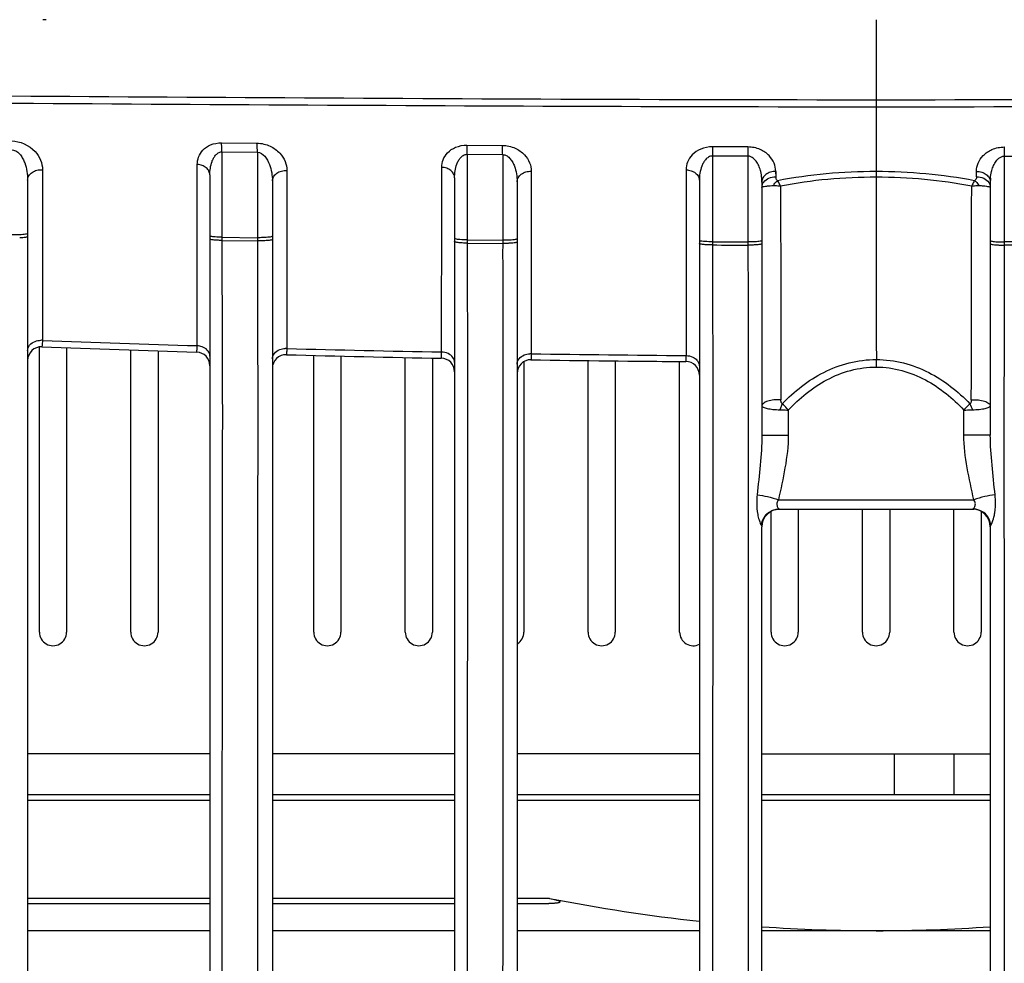
# Model space of a CAD drawing. Units: millimetres. Extents: x 78086 to 79979, y 6049 to 7339.
# Drawn here: x 78660 to 78696, y 6664 to 6698 of the extents above; entities that cross this region are included whole.
import ezdxf

# ---------------------------------------------------------------- set-up
doc = ezdxf.new("R2010")
doc.units = ezdxf.units.MM
doc.header["$LTSCALE"] = 16.335
doc.header["$PDMODE"] = 3
doc.header["$PDSIZE"] = 0.3125
doc.layers.get('0').update_dxf_attribs({"linetype": 'CONTINUOUS'})
doc.layers.get('Defpoints').update_dxf_attribs({"linetype": 'CONTINUOUS'})
doc.layers.add('02___PRT_ALL_AXES', color=7, linetype='CONTINUOUS')
doc.layers.add('尺寸线', color=3, linetype='CONTINUOUS', lineweight=13)
doc.styles.get("Standard").update_dxf_attribs({"font": 'txt', "width": 0.8})
doc.dimstyles.new('ISO-25', dxfattribs={"dimtxt": 12, "dimasz": 7, "dimexe": 1.25, "dimexo": 0.625, "dimtad": 1, "dimdsep": 46, "dimtxsty": 'Standard', "dimblk": 'CLOSEDBLANK', "dimcen": 2.5, "dimadec": 0, "dimazin": 0, "dimtfac": 1, "dimtmove": 0, "dimatfit": 3, "dimldrblk": 'CLOSEDBLANK', "dimfxl": 1, "dimarcsym": 0})

# ---------------------------------------------------------------- blocks, each defined once
blk = doc.blocks.new('_ClosedBlank')
at = {"color": 0, "linetype": 'ByBlock', "lineweight": -2}
for p, q in [((-1, 0.1667), (0, 0)), ((-1, 0.1667), (-1, -0.1667)), ((0, 0), (-1, -0.1667))]:
    blk.add_line(p, q, dxfattribs=at)
blk = doc.blocks.new('*D13')
at = {"layer": 'Defpoints', "color": 0, "transparency": 16777216}
for p in [(78628.765, 6920.659), (78514.884, 6628.91), (78691.425, 6628.91)]:
    blk.add_point(p, dxfattribs=at)
at = {"layer": '尺寸线', "color": 0, "lineweight": -2, "transparency": 16777216}
for p, q in [((78628.14, 6920.659), (78513.634, 6920.659)), ((78514.884, 6913.659), (78514.884, 6635.91)), ((78690.8, 6628.91), (78513.634, 6628.91))]:
    blk.add_line(p, q, dxfattribs=at)
at = {"layer": '尺寸线', "color": 0, "lineweight": -2, "transparency": 16777216, "xscale": 7, "yscale": 7, "zscale": 7}
for p, rotation in [((78514.884, 6920.659), 90), ((78514.884, 6628.91), 270)]:
    blk.add_blockref('_ClosedBlank', p, dxfattribs=dict(at, rotation=rotation))
at = {"layer": '尺寸线', "color": 0, "transparency": 16777216, "insert": (78506.817, 6774.784), "char_height": 12, "attachment_point": 5, "rotation": 90}
blk.add_mtext('291.75mm [11.49in]', dxfattribs=at)

msp = doc.modelspace()

# ---------------------------------------------------------------- linework, layer by layer
at = {"color": 0, "linetype": 'Continuous'}
for p, q in [((78691.425, 6698.309), (78691.425, 6692.722)), ((78667.353, 6693.779), (78668.657, 6693.768)), ((78676.38, 6693.693), (78677.684, 6693.686)), ((78686.711, 6693.629), (78685.407, 6693.632)), ((78667.37, 6693.446), (78667.37, 6690.308)), ((78667.37, 6693.446), (78668.673, 6693.433)), ((78668.673, 6693.433), (78668.672, 6690.293)), ((78676.39, 6693.359), (78676.39, 6690.21)), ((78676.39, 6693.359), (78677.693, 6693.347)), ((78677.693, 6693.347), (78677.693, 6690.197)), ((78685.411, 6693.295), (78685.411, 6690.025)), ((78686.714, 6693.29), (78686.714, 6690.019)), ((78696.137, 6693.29), (78696.137, 6690.019)), ((78660.772, 6692.791), (78660.768, 6686.518)), ((78666.925, 6692.598), (78666.925, 6635.442)), ((78684.438, 6692.787), (78684.437, 6692.409)), ((78687.722, 6692.73), (78687.742, 6692.531)), ((78687.732, 6692.73), (78687.732, 6692.531)), ((78695.119, 6692.531), (78695.119, 6692.73)), ((78660.225, 6692.407), (78660.225, 6635.966)), ((78669.225, 6692.377), (78669.225, 6635.442)), ((78675.925, 6692.491), (78675.925, 6635.091)), ((78678.225, 6692.346), (78678.225, 6635.091)), ((78684.925, 6692.397), (78684.925, 6634.891)), ((78687.225, 6692.34), (78687.225, 6683.028)), ((78695.625, 6692.34), (78695.625, 6683.028)), ((78667.37, 6690.308), (78667.37, 6690.192)), ((78667.37, 6690.308), (78668.672, 6690.293)), ((78667.37, 6690.192), (78668.672, 6690.177)), ((78668.672, 6690.293), (78668.672, 6690.177)), ((78676.39, 6690.21), (78676.39, 6690.093)), ((78676.39, 6690.21), (78677.693, 6690.197)), ((78676.39, 6690.093), (78677.693, 6690.081)), ((78677.693, 6690.197), (78677.693, 6690.081)), ((78660.657, 6675.786), (78660.658, 6686.28)), ((78661.656, 6686.246), (78661.657, 6675.786)), ((78664.02, 6675.786), (78664.021, 6686.161)), ((78665.019, 6686.128), (78665.02, 6675.786)), ((78670.746, 6675.786), (78670.748, 6685.963)), ((78671.745, 6685.938), (78671.746, 6675.786)), ((78674.11, 6675.786), (78674.111, 6685.886)), ((78675.108, 6685.865), (78675.11, 6675.786)), ((78678.472, 6685.73), (78678.473, 6675.786)), ((78680.836, 6675.786), (78680.837, 6685.774)), ((78681.835, 6685.762), (78681.836, 6675.786)), ((78684.199, 6675.786), (78684.2, 6685.737)), ((78691.434, 6685.534), (78691.435, 6685.813)), ((78687.973, 6684.185), (78687.884, 6683.964)), ((78688.197, 6683.952), (78688.197, 6683.033)), ((78694.654, 6683.033), (78694.654, 6683.952)), ((78687.832, 6680.656), (78695.019, 6680.656)), ((78687.562, 6675.786), (78687.563, 6680.236)), ((78687.837, 6680.309), (78695.013, 6680.309)), ((78688.562, 6680.309), (78688.562, 6675.786)), ((78690.925, 6675.786), (78690.926, 6680.309)), ((78691.925, 6680.309), (78691.925, 6675.786)), ((78694.288, 6675.786), (78694.289, 6680.309)), ((78695.288, 6680.225), (78695.288, 6675.786)), ((78687.225, 6634.891), (78687.225, 6679.659)), ((78695.625, 6679.659), (78695.625, 6634.891)), ((78666.925, 6671.309), (78660.225, 6671.309)), ((78675.925, 6671.309), (78669.225, 6671.309)), ((78684.925, 6671.309), (78678.225, 6671.309)), ((78687.225, 6671.309), (78695.625, 6671.309)), ((78692.093, 6671.309), (78692.093, 6669.809)), ((78694.284, 6671.309), (78694.284, 6669.809)), ((78666.925, 6669.809), (78660.225, 6669.809)), ((78675.925, 6669.809), (78669.225, 6669.809)), ((78684.925, 6669.809), (78678.225, 6669.809)), ((78695.625, 6669.809), (78687.225, 6669.809)), ((78660.225, 6669.609), (78666.925, 6669.609)), ((78669.225, 6669.609), (78675.925, 6669.609)), ((78678.225, 6669.609), (78684.925, 6669.609)), ((78687.225, 6669.609), (78695.625, 6669.609)), ((78660.225, 6666.009), (78666.925, 6666.009)), ((78660.225, 6665.809), (78666.925, 6665.809)), ((78669.225, 6666.009), (78675.925, 6666.009)), ((78669.225, 6665.809), (78675.925, 6665.809)), ((78678.225, 6666.009), (78679.365, 6666.009)), ((78678.225, 6665.809), (78679.385, 6665.809)), ((78679.365, 6666.009), (78679.417, 6666)), ((78679.365, 6666.009), (78679.417, 6665.998)), ((78666.925, 6664.809), (78660.225, 6664.809)), ((78675.925, 6664.809), (78669.225, 6664.809)), ((78684.925, 6664.809), (78678.225, 6664.809)), ((78695.625, 6664.809), (78687.225, 6664.809))]:
    msp.add_line(p, q, dxfattribs=at)
for centre, radius, start, end in [((78685.506, 6692.34), 1.72, 359.995, 4.6894), ((78697.345, 6692.34), 1.72, 175.3106, 180.005), ((78660.727, 6685.88), 0.639, 86.2975, 91.4616), ((78688.884, 7440.283), 754.294, 267.863876, 268.296414), ((78660.725, 6685.78), 0.5, 87.7928, 180), ((78689.171, 7424.714), 738.981, 267.795454, 268.237361), ((78666.425, 6685.583), 0.5, 0, 88.2373), ((78669.725, 6685.489), 0.5, 88.4869, 180), ((78669.726, 6685.587), 0.633, 87.4065, 92.2902), ((78690.413, 7469.886), 784.17, 268.489199, 268.905515), ((78690.307, 7488.911), 802.958, 268.533375, 268.939604), ((78678.726, 6685.4), 0.627, 88.4965, 93.0675), ((78691.133, 7535.67), 849.737, 269.16447, 269.5483), ((78675.425, 6685.359), 0.5, 0, 88.9051), ((78678.725, 6685.303), 0.5, 89.1401, 180), ((78691.166, 7515.882), 830.173, 269.141834, 269.535019), ((78691.222, 7522.115), 836.406, 269.40065, 269.518963), ((78684.425, 6685.237), 0.5, 0, 89.5344), ((78750.079, 6706.362), 59.49, 201.88771, 202.11681), ((78689.759, 6680.538), 2.725, 173.7534, 179.8874), ((78693.015, 6680.532), 2.802, 2.2203, 6.2006), ((78687.875, 6679.659), 0.65, 90, 180), ((78694.975, 6679.659), 0.65, 0, 90), ((78687.854, 6679.67), 0.644, 132.2025, 147.9815), ((78661.157, 6675.786), 0.5, 179.9933, 0.0067), ((78664.52, 6675.786), 0.5, 179.9933, 0.0067), ((78671.246, 6675.786), 0.5, 179.9933, 0.0067), ((78674.61, 6675.786), 0.5, 179.9933, 0.0067), ((78677.973, 6675.786), 0.5, 301.0275, 0.0067), ((78681.336, 6675.786), 0.5, 179.9933, 0.0067), ((78684.699, 6675.786), 0.5, 179.9933, 297.6214), ((78688.062, 6675.786), 0.5, 179.9933, 0.0067), ((78691.425, 6675.786), 0.5, 179.9933, 0.0067), ((78694.788, 6675.786), 0.5, 179.9933, 0.0067), ((78691.867, 6729.251), 64.467, 258.86446, 263.81544), ((78691.431, 6725.123), 60.314, 266.00097, 269.9942), ((78691.419, 6725.124), 60.316, 270.00554, 273.99979)]:
    msp.add_arc(centre, radius, start, end, dxfattribs=at)
for points, knots in [([(78660.911, 6698.309), (78660.901, 6698.309), (78660.861, 6698.309), (78660.82, 6698.308), (78660.789, 6698.308)], [0, 0, 0, 0, 0.235777, 1, 1, 1, 1]), ([(78600.885, 6695.46), (78604.487, 6695.507), (78611.765, 6695.589), (78626.561, 6695.661), (78645.407, 6695.608), (78668.309, 6695.441), (78683.693, 6695.366), (78691.425, 6695.366)], [0, 0, 0, 0, 0.119358, 0.241158, 0.490279, 0.743788, 1, 1, 1, 1]), ([(78691.425, 6695.366), (78699.158, 6695.366), (78714.542, 6695.441), (78737.443, 6695.608), (78756.289, 6695.661), (78771.086, 6695.589), (78778.364, 6695.507), (78781.966, 6695.46)], [0, 0, 0, 0, 0.256214, 0.509722, 0.758843, 0.880643, 1, 1, 1, 1]), ([(78600.969, 6695.069), (78608.236, 6695.211), (78623.017, 6695.371), (78653.17, 6695.321), (78676.054, 6695.107), (78691.425, 6695.107)], [0, 0, 0, 0, 0.241062, 0.490205, 1, 1, 1, 1]), ([(78691.425, 6695.107), (78706.797, 6695.107), (78729.681, 6695.321), (78759.834, 6695.371), (78774.614, 6695.211), (78781.882, 6695.069)], [0, 0, 0, 0, 0.509796, 0.758939, 1, 1, 1, 1]), ([(78659.632, 6693.85), (78659.948, 6693.848), (78660.524, 6693.59), (78660.772, 6693.031), (78660.772, 6692.791)], [0, 0, 0, 0, 0.568756, 1, 1, 1, 1]), ([(78666.465, 6692.984), (78666.465, 6693.077), (78666.498, 6693.27), (78666.664, 6693.535), (78666.962, 6693.736), (78667.217, 6693.781), (78667.353, 6693.78)], [0, 0, 0, 0, 0.209819, 0.432283, 0.69032, 1, 1, 1, 1]), ([(78667.37, 6693.446), (78667.37, 6693.478), (78667.368, 6693.589), (78667.363, 6693.701), (78667.353, 6693.78)], [0, 0, 0, 0, 0.284459, 1, 1, 1, 1]), ([(78668.657, 6693.767), (78668.824, 6693.766), (78669.138, 6693.691), (78669.497, 6693.432), (78669.711, 6693.11), (78669.76, 6692.875), (78669.76, 6692.764)], [0, 0, 0, 0, 0.306122, 0.571241, 0.796794, 1, 1, 1, 1]), ([(78668.673, 6693.433), (78668.673, 6693.465), (78668.671, 6693.576), (78668.667, 6693.688), (78668.657, 6693.767)], [0, 0, 0, 0, 0.28461, 1, 1, 1, 1]), ([(78675.452, 6692.879), (78675.452, 6692.974), (78675.488, 6693.172), (78675.664, 6693.443), (78675.974, 6693.649), (78676.238, 6693.696), (78676.38, 6693.695)], [0, 0, 0, 0, 0.207302, 0.429698, 0.689667, 1, 1, 1, 1]), ([(78676.39, 6693.359), (78676.39, 6693.391), (78676.389, 6693.503), (78676.386, 6693.615), (78676.38, 6693.695)], [0, 0, 0, 0, 0.285369, 1, 1, 1, 1]), ([(78677.684, 6693.684), (78677.844, 6693.683), (78678.146, 6693.616), (78678.494, 6693.373), (78678.7, 6693.066), (78678.747, 6692.841), (78678.747, 6692.735)], [0, 0, 0, 0, 0.307817, 0.572315, 0.79687, 1, 1, 1, 1]), ([(78677.693, 6693.347), (78677.693, 6693.379), (78677.692, 6693.492), (78677.689, 6693.604), (78677.684, 6693.684)], [0, 0, 0, 0, 0.285472, 1, 1, 1, 1]), ([(78685.407, 6693.634), (78685.26, 6693.634), (78684.985, 6693.582), (78684.663, 6693.368), (78684.477, 6693.089), (78684.438, 6692.885), (78684.438, 6692.787)], [0, 0, 0, 0, 0.310438, 0.572171, 0.794811, 1, 1, 1, 1]), ([(78685.407, 6693.634), (78685.408, 6693.611), (78685.41, 6693.498), (78685.411, 6693.385), (78685.411, 6693.295)], [0, 0, 0, 0, 0.204034, 1, 1, 1, 1]), ([(78687.732, 6692.73), (78687.732, 6692.832), (78687.688, 6693.047), (78687.491, 6693.34), (78687.154, 6693.568), (78686.865, 6693.628), (78686.711, 6693.628)], [0, 0, 0, 0, 0.203608, 0.42715, 0.690614, 1, 1, 1, 1]), ([(78686.711, 6693.628), (78686.711, 6693.605), (78686.713, 6693.492), (78686.714, 6693.38), (78686.714, 6693.29)], [0, 0, 0, 0, 0.203974, 1, 1, 1, 1]), ([(78695.119, 6692.73), (78695.119, 6692.832), (78695.162, 6693.047), (78695.359, 6693.34), (78695.696, 6693.568), (78695.985, 6693.628), (78696.14, 6693.628)], [0, 0, 0, 0, 0.203608, 0.42715, 0.690614, 1, 1, 1, 1]), ([(78696.14, 6693.628), (78696.139, 6693.605), (78696.137, 6693.492), (78696.137, 6693.38), (78696.137, 6693.29)], [0, 0, 0, 0, 0.203974, 1, 1, 1, 1]), ([(78659.654, 6693.52), (78659.715, 6693.52), (78659.835, 6693.472), (78659.96, 6693.342), (78660.051, 6693.196), (78660.14, 6692.993), (78660.207, 6692.729), (78660.225, 6692.514), (78660.225, 6692.407)], [0, 0, 0, 0, 0.136961, 0.269045, 0.396113, 0.520082, 0.762224, 1, 1, 1, 1]), ([(78666.925, 6692.598), (78666.925, 6692.683), (78666.937, 6692.852), (78666.986, 6693.06), (78667.054, 6693.216), (78667.126, 6693.326), (78667.228, 6693.419), (78667.322, 6693.447), (78667.37, 6693.446)], [0, 0, 0, 0, 0.243493, 0.486492, 0.608968, 0.733313, 0.862153, 1, 1, 1, 1]), ([(78668.673, 6693.433), (78668.884, 6693.431), (78669.112, 6693.076), (78669.206, 6692.688), (78669.225, 6692.479), (78669.225, 6692.377)], [0, 0, 0, 0, 0.507681, 0.755844, 1, 1, 1, 1]), ([(78675.925, 6692.491), (78675.925, 6692.577), (78675.938, 6692.75), (78675.99, 6692.963), (78676.062, 6693.123), (78676.137, 6693.235), (78676.243, 6693.331), (78676.34, 6693.359), (78676.39, 6693.359)], [0, 0, 0, 0, 0.242063, 0.484478, 0.607109, 0.731996, 0.861739, 1, 1, 1, 1]), ([(78677.693, 6693.347), (78677.749, 6693.347), (78677.859, 6693.308), (78677.977, 6693.194), (78678.064, 6693.063), (78678.147, 6692.88), (78678.209, 6692.64), (78678.225, 6692.443), (78678.225, 6692.346)], [0, 0, 0, 0, 0.138034, 0.269754, 0.396291, 0.519792, 0.761538, 1, 1, 1, 1]), ([(78685.411, 6693.295), (78685.359, 6693.296), (78685.259, 6693.265), (78685.149, 6693.166), (78685.07, 6693.049), (78684.994, 6692.883), (78684.939, 6692.665), (78684.925, 6692.486), (78684.925, 6692.397)], [0, 0, 0, 0, 0.138675, 0.269299, 0.394739, 0.517553, 0.759425, 1, 1, 1, 1]), ([(78687.181, 6692.724), (78687.166, 6692.784), (78687.13, 6692.904), (78687.044, 6693.075), (78686.918, 6693.23), (78686.783, 6693.29), (78686.714, 6693.29)], [0, 0, 0, 0, 0.2381, 0.480696, 0.732513, 1, 1, 1, 1]), ([(78695.67, 6692.724), (78695.684, 6692.784), (78695.721, 6692.904), (78695.806, 6693.075), (78695.933, 6693.23), (78696.067, 6693.29), (78696.137, 6693.29)], [0, 0, 0, 0, 0.2381, 0.480696, 0.732513, 1, 1, 1, 1]), ([(78666.46, 6686.317), (78666.46, 6686.877), (78666.462, 6689.099), (78666.464, 6691.321), (78666.465, 6692.984)], [0, 0, 0, 0, 0.251708, 1, 1, 1, 1]), ([(78666.925, 6692.598), (78666.925, 6692.647), (78666.899, 6692.748), (78666.795, 6692.873), (78666.643, 6692.956), (78666.526, 6692.981), (78666.465, 6692.984)], [0, 0, 0, 0, 0.221081, 0.459688, 0.721672, 1, 1, 1, 1]), ([(78675.447, 6686.086), (78675.448, 6686.654), (78675.45, 6688.919), (78675.451, 6691.183), (78675.452, 6692.879)], [0, 0, 0, 0, 0.251029, 1, 1, 1, 1]), ([(78675.925, 6692.491), (78675.925, 6692.54), (78675.898, 6692.644), (78675.791, 6692.77), (78675.634, 6692.854), (78675.514, 6692.877), (78675.452, 6692.879)], [0, 0, 0, 0, 0.22126, 0.460138, 0.722229, 1, 1, 1, 1]), ([(78660.225, 6692.407), (78660.225, 6692.461), (78660.259, 6692.575), (78660.387, 6692.706), (78660.568, 6692.784), (78660.704, 6692.796), (78660.772, 6692.791)], [0, 0, 0, 0, 0.218102, 0.457255, 0.721905, 1, 1, 1, 1]), ([(78669.225, 6692.377), (78669.225, 6692.431), (78669.257, 6692.543), (78669.382, 6692.675), (78669.559, 6692.754), (78669.693, 6692.768), (78669.76, 6692.764)], [0, 0, 0, 0, 0.219152, 0.458397, 0.722364, 1, 1, 1, 1]), ([(78669.76, 6692.764), (78669.76, 6692.222), (78669.758, 6690.04), (78669.757, 6687.859), (78669.755, 6686.22)], [0, 0, 0, 0, 0.248672, 1, 1, 1, 1]), ([(78678.225, 6692.346), (78678.225, 6692.399), (78678.256, 6692.51), (78678.377, 6692.641), (78678.55, 6692.722), (78678.68, 6692.738), (78678.747, 6692.735)], [0, 0, 0, 0, 0.220055, 0.459342, 0.722685, 1, 1, 1, 1]), ([(78678.747, 6692.735), (78678.747, 6692.178), (78678.746, 6689.942), (78678.744, 6687.705), (78678.742, 6686.027)], [0, 0, 0, 0, 0.249372, 1, 1, 1, 1]), ([(78684.438, 6692.787), (78684.501, 6692.786), (78684.625, 6692.765), (78684.786, 6692.682), (78684.897, 6692.554), (78684.925, 6692.448), (78684.925, 6692.397)], [0, 0, 0, 0, 0.277374, 0.539694, 0.778788, 1, 1, 1, 1]), ([(78687.732, 6692.73), (78687.667, 6692.731), (78687.539, 6692.713), (78687.372, 6692.63), (78687.255, 6692.501), (78687.225, 6692.392), (78687.225, 6692.34)], [0, 0, 0, 0, 0.277193, 0.539995, 0.779249, 1, 1, 1, 1]), ([(78687.732, 6692.531), (78687.732, 6692.518), (78687.736, 6692.465), (78687.764, 6692.407), (78687.801, 6692.388)], [0, 0, 0, 0, 0.235733, 1, 1, 1, 1]), ([(78691.425, 6692.722), (78690.813, 6692.722), (78689.598, 6692.67), (78688.393, 6692.499), (78687.801, 6692.388)], [0, 0, 0, 0, 0.5039, 1, 1, 1, 1]), ([(78691.432, 6692.516), (78690.837, 6692.516), (78689.656, 6692.466), (78688.486, 6692.298), (78687.91, 6692.189)], [0, 0, 0, 0, 0.50387, 1, 1, 1, 1]), ([(78695.049, 6692.389), (78694.457, 6692.499), (78693.253, 6692.669), (78692.037, 6692.722), (78691.425, 6692.722)], [0, 0, 0, 0, 0.496112, 1, 1, 1, 1]), ([(78691.425, 6692.722), (78691.426, 6692.707), (78691.428, 6692.638), (78691.43, 6692.57), (78691.432, 6692.516)], [0, 0, 0, 0, 0.215021, 1, 1, 1, 1]), ([(78691.432, 6692.516), (78691.431, 6691.399), (78691.433, 6689.164), (78691.428, 6686.93), (78691.435, 6685.813)], [0, 0, 0, 0, 0.5, 1, 1, 1, 1]), ([(78694.94, 6692.19), (78694.367, 6692.298), (78693.201, 6692.464), (78692.024, 6692.515), (78691.432, 6692.516)], [0, 0, 0, 0, 0.496143, 1, 1, 1, 1]), ([(78695.119, 6692.531), (78695.119, 6692.518), (78695.114, 6692.466), (78695.086, 6692.407), (78695.049, 6692.389)], [0, 0, 0, 0, 0.235701, 1, 1, 1, 1]), ([(78695.119, 6692.73), (78695.184, 6692.731), (78695.311, 6692.713), (78695.479, 6692.63), (78695.596, 6692.501), (78695.625, 6692.392), (78695.625, 6692.34)], [0, 0, 0, 0, 0.277193, 0.539995, 0.779249, 1, 1, 1, 1]), ([(78695.119, 6692.531), (78695.208, 6692.532), (78695.382, 6692.499), (78695.524, 6692.388), (78695.569, 6692.321)], [0, 0, 0, 0, 0.525576, 1, 1, 1, 1]), ([(78684.437, 6692.409), (78684.437, 6691.872), (78684.437, 6689.721), (78684.436, 6687.571), (78684.435, 6685.957)], [0, 0, 0, 0, 0.24978, 1, 1, 1, 1]), ([(78687.225, 6692.14), (78687.225, 6692.21), (78687.281, 6692.359), (78687.407, 6692.449), (78687.479, 6692.48)], [0, 0, 0, 0, 0.470359, 1, 1, 1, 1]), ([(78687.225, 6692.14), (78687.225, 6692.149), (78687.259, 6692.167), (78687.315, 6692.18), (78687.414, 6692.195), (78687.488, 6692.2), (78687.531, 6692.203)], [0, 0, 0, 0, 0.087688, 0.284396, 0.593221, 1, 1, 1, 1]), ([(78687.642, 6692.209), (78687.654, 6692.227), (78687.7, 6692.293), (78687.755, 6692.352), (78687.801, 6692.388)], [0, 0, 0, 0, 0.269252, 1, 1, 1, 1]), ([(78687.642, 6692.209), (78687.664, 6692.21), (78687.754, 6692.211), (78687.844, 6692.201), (78687.91, 6692.189)], [0, 0, 0, 0, 0.244007, 1, 1, 1, 1]), ([(78687.91, 6692.189), (78687.902, 6692.208), (78687.87, 6692.277), (78687.833, 6692.343), (78687.801, 6692.388)], [0, 0, 0, 0, 0.274808, 1, 1, 1, 1]), ([(78687.91, 6692.189), (78687.914, 6690.888), (78687.921, 6688.269), (78687.921, 6685.65), (78687.925, 6684.332)], [0, 0, 0, 0, 0.496807, 1, 1, 1, 1]), ([(78694.926, 6684.332), (78694.93, 6685.65), (78694.929, 6688.269), (78694.937, 6690.889), (78694.94, 6692.19)], [0, 0, 0, 0, 0.503193, 1, 1, 1, 1]), ([(78695.049, 6692.389), (78695.04, 6692.375), (78694.998, 6692.312), (78694.964, 6692.244), (78694.94, 6692.19)], [0, 0, 0, 0, 0.222775, 1, 1, 1, 1]), ([(78694.94, 6692.19), (78695.007, 6692.202), (78695.097, 6692.211), (78695.187, 6692.211), (78695.209, 6692.21)], [0, 0, 0, 0, 0.75601, 1, 1, 1, 1]), ([(78695.049, 6692.389), (78695.064, 6692.378), (78695.124, 6692.325), (78695.175, 6692.261), (78695.209, 6692.21)], [0, 0, 0, 0, 0.228533, 1, 1, 1, 1]), ([(78695.209, 6692.21), (78695.26, 6692.209), (78695.351, 6692.202), (78695.472, 6692.191), (78695.558, 6692.175), (78695.604, 6692.163), (78695.617, 6692.153)], [0, 0, 0, 0, 0.365451, 0.663828, 0.878168, 1, 1, 1, 1]), ([(78695.569, 6692.321), (78695.578, 6692.307), (78695.609, 6692.252), (78695.625, 6692.188), (78695.625, 6692.141)], [0, 0, 0, 0, 0.259339, 1, 1, 1, 1]), ([(78659.933, 6690.399), (78659.91, 6690.398), (78659.817, 6690.394), (78659.724, 6690.393), (78659.654, 6690.395)], [0, 0, 0, 0, 0.240966, 1, 1, 1, 1]), ([(78660.225, 6690.448), (78660.225, 6690.44), (78660.189, 6690.427), (78660.138, 6690.416), (78660.043, 6690.405), (78659.973, 6690.401), (78659.933, 6690.399)], [0, 0, 0, 0, 0.084893, 0.28693, 0.599825, 1, 1, 1, 1]), ([(78660.225, 6690.332), (78660.225, 6690.324), (78660.189, 6690.312), (78660.138, 6690.301), (78660.043, 6690.29), (78659.973, 6690.286), (78659.933, 6690.284)], [0, 0, 0, 0, 0.084582, 0.286606, 0.599622, 1, 1, 1, 1]), ([(78666.957, 6690.342), (78666.949, 6690.345), (78666.938, 6690.348), (78666.925, 6690.357), (78666.925, 6690.361)], [0, 0, 0, 0, 0.671193, 1, 1, 1, 1]), ([(78667.37, 6690.308), (78667.286, 6690.309), (78667.148, 6690.315), (78667.009, 6690.327), (78666.957, 6690.342)], [0, 0, 0, 0, 0.608326, 1, 1, 1, 1]), ([(78669.225, 6690.346), (78669.225, 6690.338), (78669.191, 6690.326), (78669.141, 6690.315), (78669.05, 6690.304), (78668.983, 6690.3), (78668.944, 6690.298)], [0, 0, 0, 0, 0.084642, 0.286051, 0.598649, 1, 1, 1, 1]), ([(78667.37, 6690.192), (78667.312, 6690.193), (78667.206, 6690.196), (78667.069, 6690.206), (78666.979, 6690.219), (78666.938, 6690.231), (78666.925, 6690.24), (78666.925, 6690.244)], [0, 0, 0, 0, 0.383526, 0.702203, 0.913759, 0.971899, 1, 1, 1, 1]), ([(78667.37, 6690.192), (78667.37, 6689.065), (78667.374, 6686.963), (78667.389, 6683.866), (78667.377, 6680.788), (78667.374, 6675.325), (78667.37, 6667.492), (78667.367, 6654.014), (78667.365, 6643.896), (78667.362, 6637.142)], [0, 0, 0, 0, 0.063724, 0.118859, 0.175176, 0.237785, 0.427801, 0.618096, 1, 1, 1, 1]), ([(78668.672, 6690.177), (78668.672, 6689.051), (78668.677, 6686.953), (78668.692, 6683.86), (78668.68, 6680.784), (78668.678, 6677.562), (78668.676, 6674.215), (78668.674, 6669.734), (78668.67, 6657.377), (78668.669, 6646.14), (78668.665, 6637.145)], [0, 0, 0, 0, 0.063668, 0.118685, 0.175002, 0.237644, 0.300982, 0.364342, 0.491124, 1, 1, 1, 1]), ([(78668.944, 6690.298), (78668.922, 6690.297), (78668.832, 6690.293), (78668.741, 6690.292), (78668.672, 6690.293)], [0, 0, 0, 0, 0.239534, 1, 1, 1, 1]), ([(78668.944, 6690.182), (78668.922, 6690.181), (78668.832, 6690.177), (78668.741, 6690.176), (78668.672, 6690.177)], [0, 0, 0, 0, 0.239532, 1, 1, 1, 1]), ([(78669.225, 6690.229), (78669.225, 6690.221), (78669.19, 6690.209), (78669.142, 6690.199), (78669.05, 6690.188), (78668.983, 6690.184), (78668.944, 6690.182)], [0, 0, 0, 0, 0.084415, 0.285813, 0.598499, 1, 1, 1, 1]), ([(78675.954, 6690.245), (78675.95, 6690.246), (78675.94, 6690.25), (78675.925, 6690.255), (78675.925, 6690.262)], [0, 0, 0, 0, 0.385074, 1, 1, 1, 1]), ([(78676.39, 6690.093), (78676.33, 6690.094), (78676.219, 6690.097), (78676.09, 6690.106), (78676.007, 6690.116), (78675.964, 6690.125), (78675.939, 6690.132), (78675.925, 6690.141), (78675.925, 6690.146)], [0, 0, 0, 0, 0.381108, 0.700561, 0.822485, 0.913696, 0.972172, 1, 1, 1, 1]), ([(78676.39, 6690.21), (78676.3, 6690.21), (78676.155, 6690.217), (78676.008, 6690.229), (78675.954, 6690.245)], [0, 0, 0, 0, 0.611943, 1, 1, 1, 1]), ([(78676.39, 6690.093), (78676.389, 6688.006), (78676.408, 6684.916), (78676.398, 6680.708), (78676.394, 6676.334), (78676.392, 6670.708), (78676.388, 6657.153), (78676.388, 6645.853), (78676.384, 6636.807)], [0, 0, 0, 0, 0.117532, 0.173979, 0.236862, 0.363795, 0.490727, 1, 1, 1, 1]), ([(78677.693, 6690.081), (78677.692, 6687.997), (78677.71, 6684.911), (78677.701, 6680.708), (78677.697, 6676.334), (78677.695, 6670.707), (78677.691, 6657.153), (78677.691, 6645.854), (78677.688, 6636.809)], [0, 0, 0, 0, 0.117345, 0.173794, 0.23671, 0.363687, 0.490648, 1, 1, 1, 1]), ([(78677.956, 6690.203), (78677.935, 6690.202), (78677.847, 6690.198), (78677.759, 6690.197), (78677.693, 6690.197)], [0, 0, 0, 0, 0.238072, 1, 1, 1, 1]), ([(78677.956, 6690.087), (78677.935, 6690.086), (78677.847, 6690.082), (78677.759, 6690.081), (78677.693, 6690.081)], [0, 0, 0, 0, 0.238071, 1, 1, 1, 1]), ([(78678.225, 6690.25), (78678.225, 6690.242), (78678.192, 6690.23), (78678.145, 6690.22), (78678.058, 6690.21), (78677.993, 6690.205), (78677.956, 6690.203)], [0, 0, 0, 0, 0.084531, 0.285298, 0.597531, 1, 1, 1, 1]), ([(78678.225, 6690.133), (78678.225, 6690.126), (78678.192, 6690.114), (78678.145, 6690.104), (78678.058, 6690.093), (78677.993, 6690.089), (78677.956, 6690.087)], [0, 0, 0, 0, 0.08439, 0.28515, 0.597438, 1, 1, 1, 1]), ([(78684.951, 6690.177), (78684.947, 6690.178), (78684.938, 6690.181), (78684.925, 6690.187), (78684.925, 6690.193)], [0, 0, 0, 0, 0.382222, 1, 1, 1, 1]), ([(78685.411, 6690.025), (78685.348, 6690.025), (78685.234, 6690.027), (78685.098, 6690.036), (78685.012, 6690.047), (78684.966, 6690.056), (78684.94, 6690.063), (78684.925, 6690.072), (78684.925, 6690.077)], [0, 0, 0, 0, 0.378404, 0.698669, 0.821451, 0.91342, 0.972327, 1, 1, 1, 1]), ([(78685.411, 6690.141), (78685.316, 6690.141), (78685.185, 6690.145), (78685.032, 6690.16), (78684.973, 6690.17), (78684.951, 6690.177)], [0, 0, 0, 0, 0.614837, 0.847117, 1, 1, 1, 1]), ([(78685.411, 6690.025), (78685.41, 6687.957), (78685.424, 6684.884), (78685.419, 6680.686), (78685.416, 6676.291), (78685.414, 6670.639), (78685.411, 6657.036), (78685.411, 6645.698), (78685.408, 6636.622)], [0, 0, 0, 0, 0.116137, 0.17267, 0.235817, 0.363044, 0.490174, 1, 1, 1, 1]), ([(78686.714, 6690.019), (78686.714, 6687.955), (78686.73, 6683.761), (78686.718, 6677.302), (78686.718, 6670.642), (78686.714, 6657.039), (78686.715, 6645.7), (78686.712, 6636.624)], [0, 0, 0, 0, 0.115937, 0.235656, 0.362927, 0.490087, 1, 1, 1, 1]), ([(78686.969, 6690.142), (78686.948, 6690.141), (78686.864, 6690.137), (78686.779, 6690.135), (78686.714, 6690.135)], [0, 0, 0, 0, 0.236597, 1, 1, 1, 1]), ([(78686.969, 6690.025), (78686.948, 6690.024), (78686.864, 6690.02), (78686.779, 6690.018), (78686.714, 6690.019)], [0, 0, 0, 0, 0.236597, 1, 1, 1, 1]), ([(78687.225, 6690.187), (78687.225, 6690.18), (78687.194, 6690.169), (78687.149, 6690.159), (78687.066, 6690.148), (78687.004, 6690.144), (78686.969, 6690.142)], [0, 0, 0, 0, 0.084635, 0.284758, 0.596534, 1, 1, 1, 1]), ([(78687.225, 6690.071), (78687.225, 6690.063), (78687.194, 6690.052), (78687.149, 6690.042), (78687.066, 6690.032), (78687.004, 6690.027), (78686.969, 6690.025)], [0, 0, 0, 0, 0.08458, 0.2847, 0.596497, 1, 1, 1, 1]), ([(78695.625, 6690.187), (78695.625, 6690.18), (78695.656, 6690.169), (78695.701, 6690.159), (78695.785, 6690.148), (78695.846, 6690.144), (78695.882, 6690.142)], [0, 0, 0, 0, 0.084635, 0.284758, 0.596534, 1, 1, 1, 1]), ([(78695.625, 6690.071), (78695.625, 6690.063), (78695.656, 6690.052), (78695.701, 6690.042), (78695.785, 6690.032), (78695.846, 6690.027), (78695.882, 6690.025)], [0, 0, 0, 0, 0.08458, 0.2847, 0.596497, 1, 1, 1, 1]), ([(78695.882, 6690.142), (78695.902, 6690.141), (78695.987, 6690.137), (78696.072, 6690.135), (78696.137, 6690.135)], [0, 0, 0, 0, 0.236597, 1, 1, 1, 1]), ([(78695.882, 6690.025), (78695.902, 6690.024), (78695.987, 6690.02), (78696.072, 6690.018), (78696.137, 6690.019)], [0, 0, 0, 0, 0.236597, 1, 1, 1, 1]), ([(78696.137, 6690.019), (78696.137, 6687.955), (78696.12, 6683.761), (78696.133, 6677.302), (78696.133, 6670.642), (78696.137, 6657.039), (78696.136, 6645.7), (78696.138, 6636.624)], [0, 0, 0, 0, 0.115937, 0.235656, 0.362927, 0.490087, 1, 1, 1, 1]), ([(78660.225, 6686.139), (78660.225, 6686.21), (78660.288, 6686.364), (78660.424, 6686.45), (78660.5, 6686.479)], [0, 0, 0, 0, 0.465066, 1, 1, 1, 1]), ([(78660.768, 6686.518), (78660.767, 6686.484), (78660.764, 6686.427), (78660.76, 6686.347), (78660.753, 6686.31), (78660.75, 6686.28), (78660.745, 6686.28)], [0, 0, 0, 0, 0.424966, 0.737947, 0.929963, 1, 1, 1, 1]), ([(78666.441, 6686.083), (78666.442, 6686.083), (78666.445, 6686.089), (78666.449, 6686.107), (78666.453, 6686.153), (78666.457, 6686.225), (78666.459, 6686.284), (78666.46, 6686.317)], [0, 0, 0, 0, 0.020221, 0.069591, 0.261541, 0.574597, 1, 1, 1, 1]), ([(78666.695, 6686.258), (78666.677, 6686.266), (78666.602, 6686.298), (78666.521, 6686.314), (78666.46, 6686.317)], [0, 0, 0, 0, 0.244712, 1, 1, 1, 1]), ([(78666.925, 6685.935), (78666.925, 6686), (78666.875, 6686.139), (78666.76, 6686.226), (78666.695, 6686.258)], [0, 0, 0, 0, 0.469727, 1, 1, 1, 1]), ([(78669.225, 6685.837), (78669.225, 6685.907), (78669.285, 6686.06), (78669.418, 6686.147), (78669.493, 6686.177)], [0, 0, 0, 0, 0.466947, 1, 1, 1, 1]), ([(78669.755, 6686.22), (78669.754, 6686.187), (78669.752, 6686.13), (78669.749, 6686.063), (78669.746, 6686.025), (78669.744, 6686.005), (78669.742, 6685.995), (78669.74, 6685.988), (78669.738, 6685.988)], [0, 0, 0, 0, 0.425703, 0.739236, 0.850835, 0.931354, 0.9806, 1, 1, 1, 1]), ([(78675.435, 6685.859), (78675.436, 6685.859), (78675.437, 6685.866), (78675.439, 6685.875), (78675.44, 6685.894), (78675.443, 6685.932), (78675.445, 6685.997), (78675.446, 6686.053), (78675.447, 6686.086)], [0, 0, 0, 0, 0.018065, 0.066964, 0.147456, 0.259184, 0.573369, 1, 1, 1, 1]), ([(78675.925, 6685.699), (78675.925, 6685.766), (78675.874, 6685.908), (78675.755, 6685.997), (78675.688, 6686.029)], [0, 0, 0, 0, 0.470355, 1, 1, 1, 1]), ([(78678.742, 6686.027), (78678.742, 6685.995), (78678.741, 6685.939), (78678.739, 6685.875), (78678.737, 6685.838), (78678.736, 6685.819), (78678.734, 6685.81), (78678.734, 6685.803), (78678.733, 6685.803)], [0, 0, 0, 0, 0.427033, 0.741381, 0.853188, 0.933702, 0.982532, 1, 1, 1, 1]), ([(78678.225, 6685.639), (78678.225, 6685.709), (78678.283, 6685.86), (78678.412, 6685.948), (78678.485, 6685.979)], [0, 0, 0, 0, 0.468907, 1, 1, 1, 1]), ([(78684.435, 6685.957), (78684.434, 6685.926), (78684.434, 6685.871), (78684.433, 6685.808), (78684.432, 6685.772), (78684.432, 6685.752), (78684.429, 6685.744), (78684.431, 6685.737), (78684.429, 6685.737)], [0, 0, 0, 0, 0.427583, 0.742233, 0.854144, 0.934665, 0.983335, 1, 1, 1, 1]), ([(78684.681, 6685.903), (78684.699, 6685.894), (78684.767, 6685.858), (78684.827, 6685.806), (78684.86, 6685.76)], [0, 0, 0, 0, 0.262796, 1, 1, 1, 1]), ([(78684.86, 6685.76), (78684.87, 6685.746), (78684.907, 6685.688), (78684.925, 6685.618), (78684.925, 6685.567)], [0, 0, 0, 0, 0.26048, 1, 1, 1, 1]), ([(78687.973, 6684.185), (78688.415, 6684.644), (78689.195, 6685.26), (78690.425, 6685.729), (78691.097, 6685.814), (78691.435, 6685.813)], [0, 0, 0, 0, 0.487649, 0.741503, 1, 1, 1, 1]), ([(78691.435, 6685.813), (78691.771, 6685.812), (78692.44, 6685.725), (78693.662, 6685.254), (78694.437, 6684.641), (78694.877, 6684.185)], [0, 0, 0, 0, 0.258495, 0.512337, 1, 1, 1, 1]), ([(78688.197, 6683.952), (78688.401, 6684.17), (78688.845, 6684.584), (78689.61, 6685.098), (78690.484, 6685.45), (78691.117, 6685.535), (78691.434, 6685.534)], [0, 0, 0, 0, 0.242438, 0.489821, 0.742797, 1, 1, 1, 1]), ([(78691.434, 6685.534), (78691.75, 6685.534), (78692.379, 6685.446), (78693.248, 6685.093), (78694.009, 6684.581), (78694.45, 6684.169), (78694.654, 6683.952)], [0, 0, 0, 0, 0.257204, 0.510176, 0.757557, 1, 1, 1, 1]), ([(78687.925, 6684.332), (78687.839, 6684.338), (78687.674, 6684.334), (78687.48, 6684.299), (78687.352, 6684.248), (78687.27, 6684.2), (78687.225, 6684.141), (78687.225, 6684.103)], [0, 0, 0, 0, 0.33088, 0.629944, 0.753764, 0.856062, 1, 1, 1, 1]), ([(78687.973, 6684.185), (78687.961, 6684.19), (78687.946, 6684.216), (78687.929, 6684.265), (78687.925, 6684.306), (78687.925, 6684.332)], [0, 0, 0, 0, 0.255938, 0.507347, 1, 1, 1, 1]), ([(78688.197, 6683.952), (78688.18, 6683.972), (78688.112, 6684.055), (78688.035, 6684.131), (78687.973, 6684.185)], [0, 0, 0, 0, 0.244084, 1, 1, 1, 1]), ([(78694.877, 6684.185), (78694.815, 6684.132), (78694.739, 6684.055), (78694.67, 6683.972), (78694.654, 6683.952)], [0, 0, 0, 0, 0.755895, 1, 1, 1, 1]), ([(78694.926, 6684.332), (78694.926, 6684.306), (78694.921, 6684.265), (78694.905, 6684.216), (78694.89, 6684.19), (78694.877, 6684.185)], [0, 0, 0, 0, 0.493135, 0.744626, 1, 1, 1, 1]), ([(78694.926, 6684.332), (78695.012, 6684.338), (78695.177, 6684.334), (78695.371, 6684.299), (78695.499, 6684.248), (78695.58, 6684.2), (78695.625, 6684.141), (78695.625, 6684.103)], [0, 0, 0, 0, 0.330937, 0.630008, 0.75382, 0.856103, 1, 1, 1, 1]), ([(78687.225, 6684.103), (78687.225, 6684.095), (78687.241, 6684.074), (78687.305, 6684.041), (78687.439, 6684.006), (78687.643, 6683.975), (78687.8, 6683.967), (78687.884, 6683.964)], [0, 0, 0, 0, 0.037945, 0.101592, 0.317007, 0.631201, 1, 1, 1, 1]), ([(78687.884, 6683.964), (78687.911, 6683.963), (78688.016, 6683.96), (78688.12, 6683.956), (78688.197, 6683.952)], [0, 0, 0, 0, 0.260827, 1, 1, 1, 1]), ([(78694.654, 6683.952), (78694.678, 6683.953), (78694.782, 6683.958), (78694.887, 6683.962), (78694.966, 6683.964)], [0, 0, 0, 0, 0.235178, 1, 1, 1, 1]), ([(78694.967, 6683.964), (78695.051, 6683.969), (78695.175, 6683.972), (78695.33, 6683.995), (78695.449, 6684.015), (78695.545, 6684.041), (78695.61, 6684.073), (78695.625, 6684.095), (78695.625, 6684.103)], [0, 0, 0, 0, 0.369021, 0.536054, 0.682975, 0.898159, 0.961746, 1, 1, 1, 1]), ([(78687.225, 6683.028), (78687.225, 6682.662), (78687.168, 6681.929), (78687.09, 6681.2), (78687.05, 6680.834)], [0, 0, 0, 0, 0.498666, 1, 1, 1, 1]), ([(78687.225, 6683.028), (78687.225, 6683.03), (78687.237, 6683.027), (78687.249, 6683.031), (78687.279, 6683.03), (78687.315, 6683.031), (78687.362, 6683.032), (78687.441, 6683.033), (78687.556, 6683.033), (78687.708, 6683.034), (78687.925, 6683.034), (78688.089, 6683.034), (78688.197, 6683.033)], [0, 0, 0, 0, 0.005826, 0.022876, 0.050802, 0.089224, 0.137647, 0.19511, 0.332842, 0.493383, 0.666024, 1, 1, 1, 1]), ([(78688.197, 6683.033), (78688.197, 6682.631), (78688.092, 6681.83), (78687.92, 6681.046), (78687.832, 6680.656)], [0, 0, 0, 0, 0.501388, 1, 1, 1, 1]), ([(78695.019, 6680.656), (78694.931, 6681.046), (78694.759, 6681.829), (78694.653, 6682.631), (78694.654, 6683.033)], [0, 0, 0, 0, 0.498559, 1, 1, 1, 1]), ([(78695.625, 6683.028), (78695.625, 6683.03), (78695.613, 6683.027), (78695.601, 6683.031), (78695.572, 6683.03), (78695.536, 6683.031), (78695.489, 6683.032), (78695.41, 6683.033), (78695.295, 6683.033), (78695.142, 6683.034), (78694.926, 6683.034), (78694.762, 6683.034), (78694.654, 6683.033)], [0, 0, 0, 0, 0.005826, 0.022876, 0.050802, 0.089224, 0.137647, 0.19511, 0.332842, 0.493383, 0.666024, 1, 1, 1, 1]), ([(78695.8, 6680.835), (78695.761, 6681.2), (78695.682, 6681.929), (78695.625, 6682.662), (78695.625, 6683.028)], [0, 0, 0, 0, 0.501325, 1, 1, 1, 1]), ([(78687.05, 6680.834), (78687.179, 6680.824), (78687.443, 6680.775), (78687.702, 6680.703), (78687.832, 6680.656)], [0, 0, 0, 0, 0.482206, 1, 1, 1, 1]), ([(78687.832, 6680.656), (78687.807, 6680.617), (78687.767, 6680.537), (78687.778, 6680.429), (78687.816, 6680.365), (78687.832, 6680.338), (78687.853, 6680.314), (78687.841, 6680.309), (78687.837, 6680.309)], [0, 0, 0, 0, 0.359117, 0.681925, 0.821105, 0.923534, 0.972378, 1, 1, 1, 1]), ([(78695.013, 6680.309), (78695.01, 6680.309), (78694.998, 6680.314), (78695.018, 6680.338), (78695.034, 6680.365), (78695.072, 6680.429), (78695.084, 6680.537), (78695.043, 6680.618), (78695.019, 6680.656)], [0, 0, 0, 0, 0.027528, 0.076578, 0.178999, 0.318326, 0.640914, 1, 1, 1, 1]), ([(78695.8, 6680.834), (78695.672, 6680.824), (78695.407, 6680.775), (78695.149, 6680.703), (78695.019, 6680.656)], [0, 0, 0, 0, 0.482206, 1, 1, 1, 1]), ([(78695.758, 6680.021), (78695.769, 6680.07), (78695.81, 6680.274), (78695.821, 6680.483), (78695.815, 6680.64)], [0, 0, 0, 0, 0.241566, 1, 1, 1, 1]), ([(78687.034, 6680.543), (78687.034, 6680.4), (78687.051, 6680.19), (78687.114, 6679.929), (78687.155, 6679.811), (78687.18, 6679.759)], [0, 0, 0, 0, 0.534, 0.784359, 1, 1, 1, 1]), ([(78687.421, 6680.147), (78687.45, 6680.173), (78687.57, 6680.264), (78687.725, 6680.309), (78687.837, 6680.309)], [0, 0, 0, 0, 0.253627, 1, 1, 1, 1]), ([(78695.642, 6679.708), (78695.652, 6679.725), (78695.707, 6679.823), (78695.737, 6679.932), (78695.758, 6680.021)], [0, 0, 0, 0, 0.180509, 1, 1, 1, 1]), ([(78687.18, 6679.759), (78687.183, 6679.754), (78687.192, 6679.737), (78687.202, 6679.72), (78687.209, 6679.708)], [0, 0, 0, 0, 0.288542, 1, 1, 1, 1]), ([(78679.365, 6666.009), (78679.441, 6665.994), (78679.554, 6665.969), (78679.684, 6665.933), (78679.746, 6665.909), (78679.775, 6665.894), (78679.789, 6665.883), (78679.798, 6665.874), (78679.799, 6665.863), (78679.791, 6665.849), (78679.771, 6665.841), (78679.747, 6665.834), (78679.712, 6665.826), (78679.666, 6665.82), (78679.611, 6665.815), (78679.555, 6665.812), (78679.48, 6665.809), (78679.423, 6665.809), (78679.385, 6665.809)], [0, 0, 0, 0, 0.259997, 0.389354, 0.45313, 0.483997, 0.499309, 0.512694, 0.524131, 0.536096, 0.563018, 0.592329, 0.622413, 0.684018, 0.746507, 0.809487, 0.872786, 1, 1, 1, 1])]:
    msp.add_open_spline(points, degree=3, knots=knots, dxfattribs=at)
for points in [[(78686.714, 6693.29), (78686.279, 6693.292), (78685.845, 6693.293), (78685.411, 6693.295)], [(78696.137, 6693.29), (78696.571, 6693.292), (78697.005, 6693.293), (78697.44, 6693.295)], [(78687.219, 6692.48), (78687.213, 6692.562), (78687.2, 6692.644), (78687.181, 6692.724)], [(78687.479, 6692.48), (78687.558, 6692.515), (78687.646, 6692.532), (78687.732, 6692.531)], [(78695.631, 6692.48), (78695.638, 6692.562), (78695.65, 6692.644), (78695.67, 6692.724)], [(78687.531, 6692.203), (78687.568, 6692.206), (78687.605, 6692.209), (78687.641, 6692.209)], [(78695.617, 6692.153), (78695.621, 6692.15), (78695.625, 6692.145), (78695.625, 6692.141)], [(78685.411, 6690.141), (78685.845, 6690.139), (78686.279, 6690.137), (78686.714, 6690.135)], [(78685.411, 6690.025), (78685.845, 6690.022), (78686.279, 6690.02), (78686.714, 6690.019)], [(78697.44, 6690.141), (78697.006, 6690.139), (78696.571, 6690.137), (78696.137, 6690.135)], [(78697.44, 6690.025), (78697.006, 6690.022), (78696.571, 6690.02), (78696.137, 6690.019)], [(78660.5, 6686.479), (78660.567, 6686.504), (78660.639, 6686.518), (78660.71, 6686.519)], [(78669.493, 6686.177), (78669.558, 6686.203), (78669.63, 6686.217), (78669.701, 6686.22)], [(78675.688, 6686.029), (78675.613, 6686.064), (78675.529, 6686.083), (78675.447, 6686.086)], [(78678.485, 6685.979), (78678.55, 6686.007), (78678.622, 6686.022), (78678.692, 6686.026)], [(78684.435, 6685.957), (78684.519, 6685.956), (78684.604, 6685.938), (78684.681, 6685.903)], [(78695.314, 6680.229), (78695.224, 6680.28), (78695.117, 6680.309), (78695.013, 6680.309)], [(78695.543, 6680.011), (78695.487, 6680.101), (78695.406, 6680.178), (78695.314, 6680.229)], [(78687.209, 6679.708), (78687.217, 6679.814), (78687.252, 6679.921), (78687.308, 6680.011)], [(78695.642, 6679.707), (78695.634, 6679.814), (78695.599, 6679.921), (78695.543, 6680.011)], [(78687.209, 6679.708), (78687.218, 6679.693), (78687.225, 6679.676), (78687.225, 6679.659)], [(78695.625, 6679.659), (78695.625, 6679.676), (78695.632, 6679.693), (78695.642, 6679.708)]]:
    msp.add_open_spline(points, degree=3, dxfattribs=at)
at = {"layer": '02___PRT_ALL_AXES', "color": 0, "linetype": 'Continuous'}
msp.add_line((78695.625, 6679.659), (78695.625, 6671.309), dxfattribs=at)

# ---------------------------------------------------------------- dimensions: what is measured, and where the dimension line sits
at = {"layer": '尺寸线'}
dim = msp.add_linear_dim(base=(78514.884, 6628.91), p1=(78628.765, 6920.659), p2=(78691.425, 6628.91), angle=90, dimstyle='ISO-25', override={"dimpost": 'mm', "dimblk": 'ClosedBlank'}, dxfattribs=at)
dim.commit()
dim.dimension.update_dxf_attribs({"geometry": '*D13', "text_midpoint": (78506.817, 6774.784)})

doc.saveas('drawing.dxf')
